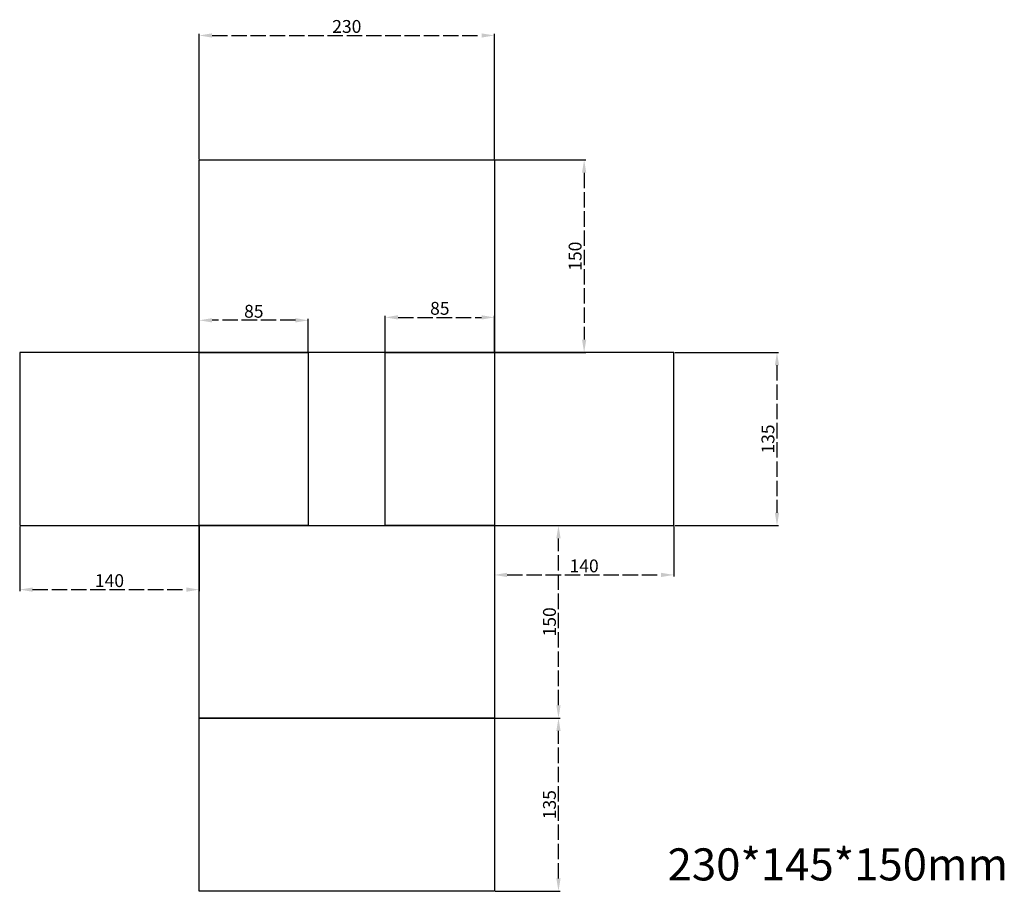
# Model space of a CAD drawing. Units: millimetres. Extents: x 59 to 827, y 45 to 724.
import ezdxf

# ---------------------------------------------------------------- set-up
doc = ezdxf.new("R2010")
doc.units = ezdxf.units.MM
doc.linetypes.add('ACAD_ISO02W100', pattern=[15, 12, -3])
doc.styles.get("Standard").update_dxf_attribs({"font": 'arial.ttf'})
doc.dimstyles.new('ISO-25', dxfattribs={"dimtxt": 10, "dimasz": 10, "dimexe": 1.25, "dimexo": 0.625, "dimtad": 1, "dimtxsty": 'Standard', "dimcen": 2.5, "dimclrd": 253, "dimclre": 254, "dimclrt": 8, "dimadec": 0, "dimazin": 0, "dimtfac": 1, "dimtmove": 0, "dimatfit": 3, "dimfxl": 1, "dimarcsym": 0})

# ---------------------------------------------------------------- blocks, each defined once
blk = doc.blocks.new('*D24')
at = {"color": 254, "lineweight": -2, "transparency": 16777216}
for p, q in [((199.01, 615.72), (199.01, 713.37)), ((429.01, 615.72), (429.01, 713.37))]:
    blk.add_line(p, q, dxfattribs=at)
at = {"color": 253, "linetype": 'ACAD_ISO02W100', "lineweight": -2, "transparency": 16777216}
blk.add_line((209.01, 712.12), (419.01, 712.12), dxfattribs=at)
at = {"color": 253, "transparency": 16777216}
for points in [[(209.01, 713.78), (209.01, 710.45), (199.01, 712.12)], [(419.01, 713.78), (419.01, 710.45), (429.01, 712.12)]]:
    blk.add_solid(points, dxfattribs=at)
at = {"layer": 'Defpoints', "color": 0, "transparency": 16777216}
for p in [(429.01, 712.12), (199.01, 615.09), (429.01, 615.09)]:
    blk.add_point(p, dxfattribs=at)
at = {"color": 8, "transparency": 16777216, "insert": (314.01, 717.85), "char_height": 10, "attachment_point": 5}
blk.add_mtext('230', dxfattribs=at)
blk = doc.blocks.new('*D25')
at = {"color": 254, "lineweight": -2, "transparency": 16777216}
for p, q in [((429.63, 615.09), (500.26, 615.09)), ((429.63, 465.09), (500.26, 465.09))]:
    blk.add_line(p, q, dxfattribs=at)
at = {"color": 253, "linetype": 'ACAD_ISO02W100', "lineweight": -2, "transparency": 16777216}
blk.add_line((499.01, 605.09), (499.01, 475.09), dxfattribs=at)
at = {"color": 253, "transparency": 16777216}
for points in [[(497.34, 605.09), (500.68, 605.09), (499.01, 615.09)], [(497.34, 475.09), (500.68, 475.09), (499.01, 465.09)]]:
    blk.add_solid(points, dxfattribs=at)
at = {"layer": 'Defpoints', "color": 0, "transparency": 16777216}
for p in [(429.01, 615.09), (429.01, 465.09), (499.01, 465.09)]:
    blk.add_point(p, dxfattribs=at)
at = {"color": 8, "transparency": 16777216, "insert": (493.28, 540.09), "char_height": 10, "attachment_point": 5, "rotation": 90}
blk.add_mtext('150', dxfattribs=at)
blk = doc.blocks.new('*D26')
at = {"color": 254, "lineweight": -2, "transparency": 16777216}
for p, q in [((569.63, 465.09), (650.59, 465.09)), ((569.63, 330.09), (650.59, 330.09))]:
    blk.add_line(p, q, dxfattribs=at)
at = {"color": 253, "linetype": 'ACAD_ISO02W100', "lineweight": -2, "transparency": 16777216}
blk.add_line((649.34, 455.09), (649.34, 340.09), dxfattribs=at)
at = {"color": 253, "transparency": 16777216}
for points in [[(647.67, 455.09), (651.01, 455.09), (649.34, 465.09)], [(647.67, 340.09), (651.01, 340.09), (649.34, 330.09)]]:
    blk.add_solid(points, dxfattribs=at)
at = {"layer": 'Defpoints', "color": 0, "transparency": 16777216}
for p in [(569.01, 465.09), (569.01, 330.09), (649.34, 330.09)]:
    blk.add_point(p, dxfattribs=at)
at = {"color": 8, "transparency": 16777216, "insert": (643.6, 397.59), "char_height": 10, "attachment_point": 5, "rotation": 90}
blk.add_mtext('135', dxfattribs=at)
blk = doc.blocks.new('*D27')
at = {"color": 254, "lineweight": -2, "transparency": 16777216}
for p, q in [((429.01, 329.47), (429.01, 290.43)), ((569.01, 329.47), (569.01, 290.43))]:
    blk.add_line(p, q, dxfattribs=at)
at = {"color": 253, "linetype": 'ACAD_ISO02W100', "lineweight": -2, "transparency": 16777216}
blk.add_line((439.01, 291.68), (559.01, 291.68), dxfattribs=at)
at = {"color": 253, "transparency": 16777216}
for points in [[(439.01, 293.35), (439.01, 290.01), (429.01, 291.68)], [(559.01, 293.35), (559.01, 290.01), (569.01, 291.68)]]:
    blk.add_solid(points, dxfattribs=at)
at = {"layer": 'Defpoints', "color": 0, "transparency": 16777216}
for p in [(429.01, 330.09), (569.01, 330.09), (569.01, 291.68)]:
    blk.add_point(p, dxfattribs=at)
at = {"color": 8, "transparency": 16777216, "insert": (499.01, 297.41), "char_height": 10, "attachment_point": 5}
blk.add_mtext('140', dxfattribs=at)
blk = doc.blocks.new('*D28')
at = {"color": 254, "lineweight": -2, "transparency": 16777216}
for p, q in [((59.01, 329.47), (59.01, 278.96)), ((199.01, 329.47), (199.01, 278.96))]:
    blk.add_line(p, q, dxfattribs=at)
at = {"color": 253, "linetype": 'ACAD_ISO02W100', "lineweight": -2, "transparency": 16777216}
blk.add_line((69.01, 280.21), (189.01, 280.21), dxfattribs=at)
at = {"color": 253, "transparency": 16777216}
for points in [[(69.01, 281.88), (69.01, 278.54), (59.01, 280.21)], [(189.01, 281.88), (189.01, 278.54), (199.01, 280.21)]]:
    blk.add_solid(points, dxfattribs=at)
at = {"layer": 'Defpoints', "color": 0, "transparency": 16777216}
for p in [(59.01, 330.09), (199.01, 330.09), (199.01, 280.21)]:
    blk.add_point(p, dxfattribs=at)
at = {"color": 8, "transparency": 16777216, "insert": (129.01, 285.94), "char_height": 10, "attachment_point": 5}
blk.add_mtext('140', dxfattribs=at)
blk = doc.blocks.new('*D29')
at = {"color": 254, "lineweight": -2, "transparency": 16777216}
for p, q in [((429.63, 330.09), (480.26, 330.09)), ((429.63, 180.09), (480.26, 180.09))]:
    blk.add_line(p, q, dxfattribs=at)
at = {"color": 253, "linetype": 'ACAD_ISO02W100', "lineweight": -2, "transparency": 16777216}
blk.add_line((479.01, 190.09), (479.01, 320.09), dxfattribs=at)
at = {"color": 253, "transparency": 16777216}
for points in [[(477.34, 320.09), (480.67, 320.09), (479.01, 330.09)], [(477.34, 190.09), (480.67, 190.09), (479.01, 180.09)]]:
    blk.add_solid(points, dxfattribs=at)
at = {"layer": 'Defpoints', "color": 0, "transparency": 16777216}
for p in [(429.01, 330.09), (479.01, 330.09), (429.01, 180.09)]:
    blk.add_point(p, dxfattribs=at)
at = {"color": 8, "transparency": 16777216, "insert": (473.28, 255.09), "char_height": 10, "attachment_point": 5, "rotation": 90}
blk.add_mtext('150', dxfattribs=at)
blk = doc.blocks.new('*D30')
at = {"color": 254, "lineweight": -2, "transparency": 16777216}
for p, q in [((429.63, 180.09), (480.26, 180.09)), ((429.63, 45.09), (480.26, 45.09))]:
    blk.add_line(p, q, dxfattribs=at)
at = {"color": 253, "linetype": 'ACAD_ISO02W100', "lineweight": -2, "transparency": 16777216}
blk.add_line((479.01, 55.09), (479.01, 170.09), dxfattribs=at)
at = {"color": 253, "transparency": 16777216}
for points in [[(477.34, 170.09), (480.67, 170.09), (479.01, 180.09)], [(477.34, 55.09), (480.67, 55.09), (479.01, 45.09)]]:
    blk.add_solid(points, dxfattribs=at)
at = {"layer": 'Defpoints', "color": 0, "transparency": 16777216}
for p in [(429.01, 180.09), (479.01, 180.09), (429.01, 45.09)]:
    blk.add_point(p, dxfattribs=at)
at = {"color": 8, "transparency": 16777216, "insert": (473.27, 112.59), "char_height": 10, "attachment_point": 5, "rotation": 90}
blk.add_mtext('135', dxfattribs=at)
blk = doc.blocks.new('*D31')
at = {"color": 254, "lineweight": -2, "transparency": 16777216}
for p, q in [((199.01, 465.72), (199.01, 491.37)), ((284.01, 465.72), (284.01, 491.37))]:
    blk.add_line(p, q, dxfattribs=at)
at = {"color": 253, "linetype": 'ACAD_ISO02W100', "lineweight": -2, "transparency": 16777216}
blk.add_line((274.01, 490.12), (209.01, 490.12), dxfattribs=at)
at = {"color": 253, "transparency": 16777216}
for points in [[(209.01, 491.79), (209.01, 488.45), (199.01, 490.12)], [(274.01, 491.79), (274.01, 488.45), (284.01, 490.12)]]:
    blk.add_solid(points, dxfattribs=at)
at = {"layer": 'Defpoints', "color": 0, "transparency": 16777216}
for p in [(199.01, 490.12), (199.01, 465.09), (284.01, 465.09)]:
    blk.add_point(p, dxfattribs=at)
at = {"color": 8, "transparency": 16777216, "insert": (241.51, 495.85), "char_height": 10, "attachment_point": 5}
blk.add_mtext('85', dxfattribs=at)
blk = doc.blocks.new('*D32')
at = {"color": 254, "lineweight": -2, "transparency": 16777216}
for p, q in [((344.01, 465.72), (344.01, 493.66)), ((429.01, 465.72), (429.01, 493.66))]:
    blk.add_line(p, q, dxfattribs=at)
at = {"color": 253, "linetype": 'ACAD_ISO02W100', "lineweight": -2, "transparency": 16777216}
blk.add_line((354.01, 492.41), (419.01, 492.41), dxfattribs=at)
at = {"color": 253, "transparency": 16777216}
for points in [[(354.01, 494.08), (354.01, 490.75), (344.01, 492.41)], [(419.01, 494.08), (419.01, 490.75), (429.01, 492.41)]]:
    blk.add_solid(points, dxfattribs=at)
at = {"layer": 'Defpoints', "color": 0, "transparency": 16777216}
for p in [(429.01, 492.41), (344.01, 465.09), (429.01, 465.09)]:
    blk.add_point(p, dxfattribs=at)
at = {"color": 8, "transparency": 16777216, "insert": (386.51, 498.15), "char_height": 10, "attachment_point": 5}
blk.add_mtext('85', dxfattribs=at)

msp = doc.modelspace()

# ---------------------------------------------------------------- linework, layer by layer
for points in [[(199.009, 465.094), (199.009, 615.094), (429.009, 615.094), (429.009, 465.094)], [(59.009, 465.094), (59.009, 330.094), (199.009, 330.094), (199.009, 465.094)], [(199.009, 465.094), (284.009, 465.094), (284.009, 330.094), (199.009, 330.094)], [(344.009, 465.094), (429.009, 465.094), (429.009, 330.094), (344.009, 330.094)], [(429.009, 465.094), (429.009, 330.094), (569.009, 330.094), (569.009, 465.094)], [(199.009, 180.094), (199.009, 330.094), (429.009, 330.094), (429.009, 180.094)], [(199.009, 180.094), (429.009, 180.094), (429.009, 45.094), (199.009, 45.094)]]:
    msp.add_lwpolyline(points, close=True)

# ---------------------------------------------------------------- texts
at = {"insert": (564.066, 78.558), "char_height": 25, "attachment_point": 1}
msp.add_mtext_dynamic_manual_height_columns('230*145*150mm', width=11.54215, gutter_width=12.5, heights=[0], dxfattribs=at)

# ---------------------------------------------------------------- dimensions: what is measured, and where the dimension line sits
for base, p1, p2, picture, middle in [((429.009, 712.116), (199.009, 615.094), (429.009, 615.094), '*D24', (314.009, 717.85)), ((199.009, 490.12), (284.009, 465.094), (199.009, 465.094), '*D31', (241.509, 495.851)), ((199.009, 280.211), (59.009, 330.094), (199.009, 330.094), '*D28', (129.009, 285.942)), ((569.009, 291.682), (429.009, 330.094), (569.009, 330.094), '*D27', (499.009, 297.412))]:
    dim = msp.add_linear_dim(base=base, p1=p1, p2=p2, dimstyle='ISO-25')
    dim.commit()
    dim.dimension.update_dxf_attribs({"geometry": picture, "text_midpoint": middle})
for base, p1, p2, picture, middle in [((499.009, 465.094), (429.009, 615.094), (429.009, 465.094), '*D25', (493.279, 540.094)), ((649.339, 330.094), (569.009, 465.094), (569.009, 330.094), '*D26', (643.605, 397.594)), ((479.008, 180.094), (429.009, 45.094), (429.009, 180.094), '*D30', (473.274, 112.594))]:
    dim = msp.add_linear_dim(base=base, p1=p1, p2=p2, angle=90, dimstyle='ISO-25')
    dim.commit()
    dim.dimension.update_dxf_attribs({"geometry": picture, "text_midpoint": middle})
for p1, p2, distance, picture, middle in [((344.009, 465.094), (429.009, 465.094), 27.321, '*D32', (386.509, 498.145)), ((429.009, 180.094), (429.009, 330.094), -49.999, '*D29', (473.277, 255.094))]:
    dim = msp.add_aligned_dim(p1=p1, p2=p2, distance=distance, dimstyle='ISO-25')
    dim.commit()
    dim.dimension.update_dxf_attribs({"geometry": picture, "text_midpoint": middle})

doc.saveas('drawing.dxf')
